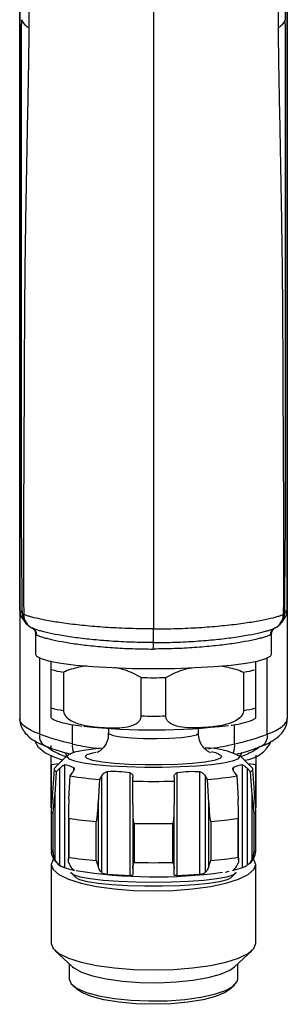
# Paper-space layout '参考図' of a CAD drawing. Units: millimetres. Extents: x 24 to 571, y 21 to 395.
# Drawn here: x 100 to 117, y 207 to 269 of the extents above; entities that cross this region are included whole.
import ezdxf

# ---------------------------------------------------------------- set-up
doc = ezdxf.new("R2010")
doc.units = ezdxf.units.MM

psp = doc.layouts.new('参考図')

# ---------------------------------------------------------------- linework, layer by layer
at = {"color": 7, "linetype": 'Continuous', "lineweight": 25}
for p, q in [((99.968, 231.853), (99.968, 281.099)), ((116.968, 231.853), (116.968, 281.099)), ((99.976, 280.882), (99.976, 231.82)), ((116.96, 280.882), (116.96, 231.82)), ((99.968, 231.853), (99.968, 224.903)), ((116.968, 231.853), (116.968, 224.903)), ((100.968, 230.279), (100.968, 229.015)), ((115.968, 229.015), (115.968, 230.279)), ((101.968, 225.598), (101.968, 228.037)), ((114.968, 225.598), (114.968, 228.037)), ((102.744, 227.874), (102.744, 225.435)), ((107.692, 225.086), (107.692, 227.525)), ((109.244, 225.086), (109.244, 227.525)), ((114.192, 227.874), (114.192, 225.435)), ((105.618, 224.297), (105.618, 223.993)), ((111.318, 223.993), (111.318, 224.297)), ((101.968, 223.042), (101.968, 223.214)), ((103.009, 222.587), (102.204, 221.793)), ((114.732, 221.793), (113.926, 222.587)), ((101.968, 219.24), (101.968, 221.983)), ((102.156, 221.705), (101.968, 219.038)), ((102.45, 222.036), (101.969, 221.983)), ((101.969, 221.983), (101.969, 219.24)), ((102.517, 221.758), (102.294, 221.538)), ((102.517, 215.591), (102.517, 221.758)), ((102.807, 221.972), (102.807, 215.439)), ((114.129, 215.439), (114.129, 221.972)), ((114.641, 221.538), (114.419, 221.758)), ((114.419, 221.758), (114.419, 215.591)), ((114.967, 221.983), (114.47, 222.035)), ((114.968, 219.038), (114.78, 221.705)), ((114.967, 219.24), (114.967, 221.983)), ((114.968, 221.983), (114.968, 219.24)), ((102.294, 221.538), (102.189, 220.069)), ((103.096, 219.803), (103.173, 221.28)), ((103.173, 221.28), (103.337, 221.516)), ((105.032, 221.053), (104.961, 219.575)), ((105.183, 221.291), (105.032, 221.053)), ((105.183, 215.124), (105.183, 221.291)), ((105.518, 221.538), (105.518, 215.005)), ((106.978, 214.931), (106.978, 221.464)), ((107.153, 220.946), (107.163, 221.191)), ((109.773, 221.191), (109.782, 220.946)), ((109.958, 221.464), (109.958, 214.931)), ((111.417, 215.005), (111.417, 221.538)), ((111.904, 221.053), (111.753, 221.291)), ((111.753, 221.291), (111.753, 215.124)), ((111.975, 219.575), (111.904, 221.053)), ((113.599, 221.516), (113.763, 221.28)), ((113.763, 221.28), (113.84, 219.803)), ((114.746, 220.069), (114.641, 221.538)), ((107.149, 219.465), (107.153, 220.946)), ((109.782, 220.946), (109.787, 219.465)), ((102.189, 220.069), (102.189, 215.989)), ((114.746, 215.989), (114.746, 220.069)), ((101.968, 219.237), (101.982, 219.23)), ((104.961, 219.575), (104.961, 215.495)), ((107.149, 219.404), (107.149, 215.384)), ((109.787, 215.384), (109.787, 219.409)), ((111.975, 215.495), (111.975, 219.575)), ((114.954, 219.23), (114.968, 219.237)), ((101.968, 219.031), (101.968, 216.549)), ((102.087, 216.398), (102.087, 218.88)), ((103.063, 218.845), (103.063, 215.934)), ((103.08, 218.588), (103.08, 216.106)), ((113.855, 216.106), (113.855, 218.588)), ((113.873, 215.932), (113.873, 218.862)), ((114.849, 218.88), (114.849, 216.398)), ((114.968, 216.549), (114.968, 219.031)), ((104.831, 215.893), (104.831, 218.374)), ((107.23, 218.253), (107.23, 215.772)), ((109.706, 215.772), (109.706, 218.253)), ((112.104, 218.374), (112.104, 215.893)), ((101.968, 215.642), (101.968, 210.619)), ((103.412, 215.262), (102.807, 215.439)), ((114.129, 215.439), (113.524, 215.262)), ((114.968, 210.619), (114.968, 215.642)), ((103.258, 215.081), (103.555, 214.788)), ((103.428, 215.26), (103.412, 215.262)), ((106.978, 214.931), (105.518, 215.005)), ((111.417, 215.005), (109.958, 214.931)), ((113.04, 215.163), (113.276, 215.211)), ((113.38, 214.788), (113.678, 215.081)), ((113.524, 215.262), (113.502, 215.261)), ((102.206, 210.169), (103.313, 209.138)), ((113.622, 209.138), (114.73, 210.169)), ((103.118, 209.32), (103.118, 208.35)), ((113.818, 208.35), (113.818, 209.32)), ((103.313, 207.978), (103.603, 207.71)), ((113.333, 207.71), (113.622, 207.978))]:
    psp.add_line(p, q, dxfattribs=at)
at = {"color": 8, "linetype": 'Continuous', "lineweight": 25}
for p, q in [((101.044, 230.279), (101.001, 230.257)), ((101.237, 223.924), (101.237, 228.772)), ((115.699, 223.924), (115.699, 228.772)), ((103.314, 223.31), (103.314, 224.535)), ((113.622, 223.31), (113.622, 224.537)), ((103.412, 221.657), (103.412, 221.794)), ((113.524, 221.794), (113.524, 221.654)), ((103.412, 215.262), (103.412, 215.286)), ((113.524, 215.287), (113.524, 215.262))]:
    psp.add_line(p, q, dxfattribs=at)
at = {"color": 7, "linetype": 'Continuous', "lineweight": 25, "flags": 128}
for points in [[(100.159, 231.257), (100.2, 231.2), (100.321, 231.03)], [(116.615, 231.03), (116.655, 231.086), (116.776, 231.257)], [(100.968, 229.015), (101.036, 228.892), (101.335, 228.732), (101.863, 228.581), (102.604, 228.445), (103.533, 228.326), (104.621, 228.23), (105.833, 228.159), (107.129, 228.115), (108.468, 228.101)], [(108.468, 228.101), (109.807, 228.115), (111.103, 228.159), (112.315, 228.23), (113.402, 228.326), (114.332, 228.445), (115.072, 228.581), (115.601, 228.732), (115.9, 228.892), (115.968, 229.015)], [(102.694, 222.276), (102.209, 222.445), (101.571, 222.752), (101.156, 223.083), (100.975, 223.427), (100.968, 223.515)], [(105.165, 223.041), (104.788, 223.003), (104.018, 222.899), (103.443, 222.777), (103.088, 222.644), (102.968, 222.505), (103.088, 222.365), (103.443, 222.232), (104.018, 222.111), (104.788, 222.007), (105.718, 221.924), (106.768, 221.867), (107.893, 221.838), (109.043, 221.838), (110.167, 221.867), (111.218, 221.924), (112.148, 222.007), (112.917, 222.111), (113.492, 222.232), (113.848, 222.365), (113.968, 222.505), (113.968, 222.505)], [(101.968, 221.983), (101.968, 221.983), (101.968, 221.983), (101.968, 221.983), (101.968, 221.983), (101.968, 221.983), (101.969, 221.983), (101.969, 221.983), (101.969, 221.983)], [(102.204, 221.793), (102.191, 221.779), (102.165, 221.739), (102.156, 221.699), (102.165, 221.658), (102.191, 221.618), (102.234, 221.578), (102.294, 221.538)], [(114.641, 221.538), (114.702, 221.578), (114.745, 221.618), (114.771, 221.658), (114.78, 221.699), (114.771, 221.739), (114.745, 221.779), (114.732, 221.793)], [(114.967, 221.983), (114.967, 221.983), (114.967, 221.983), (114.967, 221.983), (114.967, 221.983), (114.968, 221.983), (114.968, 221.983), (114.968, 221.983), (114.968, 221.983)], [(101.968, 219.24), (101.968, 219.24), (101.968, 219.24), (101.968, 219.24), (101.968, 219.24), (101.968, 219.24), (101.969, 219.24), (101.969, 219.24), (101.969, 219.24)], [(114.967, 219.24), (114.967, 219.24), (114.967, 219.24), (114.967, 219.24), (114.967, 219.24), (114.968, 219.24), (114.968, 219.24), (114.968, 219.24), (114.968, 219.24)], [(114.849, 218.88), (114.901, 218.917), (114.938, 218.955), (114.96, 218.993), (114.968, 219.031), (114.968, 219.038)], [(102.206, 216.093), (102.093, 215.97), (101.968, 215.642), (102.093, 215.314), (102.463, 214.998), (103.063, 214.708), (103.872, 214.453), (104.857, 214.243), (105.98, 214.088), (107.2, 213.992), (108.468, 213.96), (109.736, 213.992), (110.955, 214.088), (112.079, 214.243), (113.064, 214.453), (113.872, 214.708), (114.473, 214.998), (114.843, 215.314), (114.968, 215.642), (114.968, 215.642)], [(114.968, 215.642), (114.843, 215.97), (114.73, 216.093)], [(103.218, 215.16), (103.224, 215.129), (103.402, 214.992), (103.818, 214.863), (104.454, 214.747), (105.279, 214.652), (106.255, 214.58), (107.335, 214.535), (108.468, 214.52), (109.601, 214.535), (110.681, 214.58), (111.657, 214.652), (112.482, 214.747), (113.118, 214.863), (113.534, 214.992), (113.712, 215.129), (113.718, 215.16)], [(113.38, 214.788), (113.147, 214.665), (112.669, 214.543), (111.978, 214.437), (111.11, 214.352), (110.108, 214.293), (109.024, 214.263), (107.912, 214.263), (106.827, 214.293), (105.826, 214.352), (104.958, 214.437), (104.267, 214.543), (103.788, 214.665), (103.555, 214.788)], [(101.968, 210.619), (102.093, 210.291), (102.463, 209.976), (103.063, 209.685), (103.872, 209.43), (104.857, 209.221), (105.98, 209.065), (107.2, 208.969), (108.468, 208.937), (109.736, 208.969), (110.955, 209.065), (112.079, 209.221), (113.064, 209.43), (113.872, 209.685), (114.473, 209.976), (114.843, 210.291), (114.968, 210.619)], [(103.313, 209.138), (103.398, 209.066), (103.884, 208.795), (104.584, 208.556), (105.466, 208.363), (106.488, 208.222), (107.602, 208.142), (108.758, 208.126), (109.899, 208.174), (110.974, 208.285), (111.931, 208.453), (112.727, 208.671), (113.323, 208.927), (113.622, 209.138)], [(103.118, 208.35), (103.243, 208.052), (103.612, 207.768), (104.209, 207.512), (105.004, 207.294), (105.962, 207.126), (107.037, 207.015), (108.178, 206.967), (109.333, 206.983), (110.448, 207.063), (111.47, 207.203), (112.352, 207.397), (113.052, 207.636), (113.538, 207.907), (113.787, 208.2), (113.818, 208.35)], [(113.333, 207.71), (113.018, 207.493), (112.416, 207.245), (111.616, 207.038), (110.659, 206.882), (109.592, 206.785), (108.468, 206.753), (107.344, 206.785), (106.277, 206.882), (105.319, 207.038), (104.52, 207.245), (103.918, 207.493), (103.603, 207.71)]]:
    psp.add_lwpolyline(points, dxfattribs=at)
at = {"color": 8, "linetype": 'Continuous', "lineweight": 25, "flags": 128}
for points in [[(105.618, 223.993), (105.65, 223.942), (105.9, 223.843), (106.379, 223.757), (107.043, 223.693), (107.834, 223.655), (108.681, 223.647), (109.509, 223.67), (110.245, 223.722), (110.823, 223.798), (111.191, 223.891), (111.318, 223.993)], [(112.818, 222.505), (112.691, 222.378), (112.32, 222.258), (111.724, 222.153), (110.939, 222.068), (110.01, 222.009), (108.992, 221.978), (107.944, 221.978), (106.925, 222.009), (105.997, 222.068), (105.212, 222.153), (104.616, 222.258), (104.244, 222.378), (104.118, 222.505), (104.244, 222.632), (104.616, 222.751), (104.81, 222.792)]]:
    psp.add_lwpolyline(points, dxfattribs=at)
at = {"color": 7, "linetype": 'Continuous', "lineweight": 25}
for centre, radius, start, end in [((100.843, 269.603), 0.789, 198.15556, 248.35197), ((116.092, 269.603), 0.789, 291.64803, 341.84444), ((115.968, 231.832), 0.992, 324.55614, 359.33053), ((101.189, 231.542), 0.967, 180.10081, 244.40653), ((115.747, 231.542), 0.967, 295.59347, 359.89919), ((100.561, 230.223), 0.494, 0.35082, 64.79539), ((116.375, 230.223), 0.494, 115.20461, 179.64918), ((103.944, 235.481), 7.702, 255.12877, 261.03273), ((112.991, 235.481), 7.702, 278.96727, 284.87123), ((108.468, 285.579), 58.058, 269.23404, 270.76596), ((103.944, 233.042), 7.702, 255.12877, 261.03273), ((112.991, 233.042), 7.702, 278.96727, 284.87123), ((108.468, 283.14), 58.058, 269.23404, 270.76596), ((108.436, 263.496), 39.3, 263.58371, 277.00794), ((114.038, 224.382), 2.116, 275.54621, 335.79709), ((111.849, 218.601), 4.442, 61.50876, 91.16292), ((106.318, 239.343), 18.335, 260.12409, 265.97924), ((110.618, 239.343), 18.335, 274.02076, 279.87591), ((108.468, 272.07), 51.141, 268.52705, 271.47295), ((102.16, 219.058), 0.193, 186.14096, 247.83928), ((106.245, 237.268), 18.946, 260.38318, 265.72015), ((110.69, 237.268), 18.946, 274.27985, 279.61682), ((108.468, 271.013), 52.774, 268.6555, 271.3445), ((106.245, 234.786), 18.946, 260.38318, 265.72015), ((110.69, 234.786), 18.946, 274.27985, 279.61682), ((108.468, 268.532), 52.774, 268.6555, 271.3445), ((108.549, 246.19), 31.335, 260.82048, 277.89457)]:
    psp.add_arc(centre, radius, start, end, dxfattribs=at)
at = {"color": 8, "linetype": 'Continuous', "lineweight": 25}
for centre, radius, start, end in [((100.968, 231.832), 0.992, 180.66947, 215.44386), ((101.129, 231.606), 0.993, 180.67161, 214.91601), ((115.806, 231.606), 0.993, 324.83825, 359.32846), ((100.508, 230.257), 0.493, 0.08434, 43.00726), ((116.428, 230.257), 0.493, 136.32253, 179.91629), ((101.92, 223.792), 0.696, 169.06739, 244.22895), ((115.017, 223.792), 0.694, 295.229, 10.98763), ((104.487, 223.195), 1.178, 174.40953, 201.55154), ((112.449, 223.195), 1.178, 338.44846, 5.59047), ((102.491, 222.523), 0.449, 359.36865, 30.29003), ((112.078, 221.688), 1.102, 47.82014, 86.5502), ((114.442, 222.523), 0.447, 148.92063, 180.67371), ((102.162, 216.58), 0.197, 188.66683, 247.42874), ((114.766, 216.586), 0.205, 293.74409, 349.55516)]:
    psp.add_arc(centre, radius, start, end, dxfattribs=at)
at = {"color": 7, "linetype": 'Continuous', "lineweight": 25}
for centre, major_axis, start_param, end_param in [((107.469, 279.685), (-52.013, 93.892), 1.935049, 1.937802), ((109.466, 279.685), (52.013, 93.892), 4.345384, 4.348137)]:
    psp.add_ellipse(centre, major_axis=major_axis, ratio=0.296623, start_param=start_param, end_param=end_param, dxfattribs=at)
at = {"color": 8, "linetype": 'Continuous', "lineweight": 25}
for points, knots in [([(100.649, 275.555), (100.611, 275.696), (100.529, 275.994), (100.405, 276.168), (100.31, 275.983), (100.248, 275.436), (100.227, 274.705), (100.283, 273.745), (100.423, 272.442), (100.551, 270.825), (100.552, 269.524), (100.552, 268.87)], [0, 0, 0, 0, 0.129693, 0.275879, 0.423227, 0.496591, 0.569759, 0.644905, 0.718878, 0.858828, 1, 1, 1, 1]), ([(116.287, 275.555), (116.325, 275.696), (116.406, 275.994), (116.53, 276.168), (116.625, 275.983), (116.688, 275.436), (116.709, 274.705), (116.652, 273.745), (116.512, 272.442), (116.385, 270.825), (116.384, 269.524), (116.383, 268.87)], [0, 0, 0, 0, 0.129693, 0.275879, 0.423227, 0.496591, 0.569759, 0.644905, 0.718878, 0.858828, 1, 1, 1, 1]), ([(101.722, 223.126), (101.838, 223.035), (102.122, 222.81), (102.635, 222.604), (102.939, 222.481)], [0, 0, 0, 0, 0.407155, 1, 1, 1, 1]), ([(103.314, 223.31), (103.534, 223.262), (104.08, 223.143), (104.676, 223.061), (105.031, 223.012)], [0, 0, 0, 0, 0.404007, 1, 1, 1, 1]), ([(111.957, 223.012), (112.012, 223.019), (112.603, 223.085), (113.137, 223.203), (113.622, 223.31)], [0, 0, 0, 0, 0.093154, 1, 1, 1, 1]), ([(115.234, 223.14), (115.113, 223.044), (114.823, 222.815), (114.3, 222.604), (113.997, 222.481)], [0, 0, 0, 0, 0.419581, 1, 1, 1, 1])]:
    psp.add_open_spline(points, degree=3, knots=knots, dxfattribs=at)
at = {"color": 7, "linetype": 'Continuous', "lineweight": 25}
for points, knots in [([(116.373, 275.956), (116.404, 276.042), (116.436, 276.108), (116.498, 276.182), (116.529, 276.191), (116.59, 276.105), (116.619, 276.009), (116.66, 275.759), (116.673, 275.66), (116.698, 275.424), (116.709, 275.287), (116.731, 274.981), (116.741, 274.812), (116.761, 274.447), (116.77, 274.249), (116.787, 273.823), (116.794, 273.592), (116.806, 273.105), (116.811, 272.852), (116.824, 272.076), (116.83, 271.536), (116.838, 270.451), (116.84, 269.904), (116.842, 269.358)], [0, 0, 0, 0, 0.125, 0.125, 0.25, 0.25, 0.375, 0.375, 0.4375, 0.4375, 0.5, 0.5, 0.5625, 0.5625, 0.625, 0.625, 0.6875, 0.6875, 0.75, 0.75, 0.875, 0.875, 1, 1, 1, 1]), ([(108.468, 270.977), (108.468, 270.944), (108.468, 270.527), (108.468, 269.421), (108.468, 267.344), (108.468, 263.745), (108.468, 258.786), (108.468, 253.654), (108.468, 249.411), (108.468, 246.054), (108.468, 242.738), (108.468, 239.628), (108.468, 236.722), (108.468, 233.745), (108.468, 231.735), (108.468, 230.62)], [0, 0, 0, 0, 0.003466, 0.044597, 0.088454, 0.159401, 0.30727, 0.455005, 0.538771, 0.62238, 0.704917, 0.785855, 0.855859, 0.920018, 1, 1, 1, 1]), ([(100.137, 231.594), (100.128, 232.409), (100.12, 233.224), (100.107, 234.446), (100.103, 234.853), (100.097, 235.662), (100.094, 236.065), (100.086, 237.27), (100.082, 238.066), (100.079, 239.251), (100.079, 239.644), (100.079, 240.426), (100.08, 240.815), (100.081, 241.593), (100.081, 241.983), (100.082, 242.764), (100.082, 243.154), (100.083, 244.323), (100.084, 245.103), (100.087, 247.441), (100.089, 249), (100.091, 252.124), (100.092, 253.688), (100.091, 256.828), (100.09, 258.404), (100.086, 263.127), (100.084, 266.275), (100.094, 269.358)], [0, 0, 0, 0, 0.0625, 0.0625, 0.09375, 0.09375, 0.125, 0.125, 0.1875, 0.1875, 0.21875, 0.21875, 0.25, 0.25, 0.28125, 0.28125, 0.3125, 0.3125, 0.375, 0.375, 0.5, 0.5, 0.625, 0.625, 0.75, 0.75, 1, 1, 1, 1]), ([(116.799, 231.594), (116.807, 232.409), (116.816, 233.224), (116.828, 234.446), (116.832, 234.853), (116.839, 235.662), (116.842, 236.065), (116.85, 237.27), (116.854, 238.066), (116.856, 239.251), (116.857, 239.644), (116.857, 240.426), (116.856, 240.815), (116.855, 241.593), (116.855, 241.983), (116.854, 242.764), (116.854, 243.154), (116.852, 244.323), (116.851, 245.103), (116.849, 247.441), (116.847, 249), (116.845, 252.124), (116.844, 253.688), (116.845, 256.828), (116.846, 258.404), (116.85, 263.127), (116.851, 266.275), (116.842, 269.358)], [0, 0, 0, 0, 0.0625, 0.0625, 0.09375, 0.09375, 0.125, 0.125, 0.1875, 0.1875, 0.21875, 0.21875, 0.25, 0.25, 0.28125, 0.28125, 0.3125, 0.3125, 0.375, 0.375, 0.5, 0.5, 0.625, 0.625, 0.75, 0.75, 1, 1, 1, 1]), ([(100.552, 268.87), (100.547, 268.105), (100.535, 267.34), (100.509, 265.805), (100.494, 265.036), (100.45, 262.723), (100.419, 261.176), (100.361, 258.08), (100.334, 256.533), (100.293, 253.44), (100.28, 251.894), (100.259, 248.802), (100.253, 247.255), (100.244, 244.936), (100.241, 244.162), (100.236, 243.003), (100.234, 242.616), (100.231, 241.842), (100.23, 241.454), (100.225, 240.683), (100.222, 240.3), (100.217, 239.527), (100.214, 239.138), (100.209, 237.965), (100.207, 237.176), (100.206, 235.98), (100.207, 235.58), (100.209, 234.775), (100.21, 234.371), (100.215, 233.158), (100.218, 232.349), (100.222, 231.54)], [0, 0, 0, 0, 0.0625, 0.0625, 0.125, 0.125, 0.25, 0.25, 0.375, 0.375, 0.5, 0.5, 0.625, 0.625, 0.6875, 0.6875, 0.71875, 0.71875, 0.75, 0.75, 0.78125, 0.78125, 0.8125, 0.8125, 0.875, 0.875, 0.90625, 0.90625, 0.9375, 0.9375, 1, 1, 1, 1]), ([(116.383, 268.87), (116.389, 268.105), (116.401, 267.34), (116.427, 265.805), (116.441, 265.036), (116.486, 262.723), (116.517, 261.176), (116.574, 258.08), (116.601, 256.533), (116.642, 253.44), (116.656, 251.894), (116.676, 248.802), (116.683, 247.255), (116.692, 244.936), (116.695, 244.162), (116.7, 243.003), (116.701, 242.616), (116.704, 241.842), (116.706, 241.454), (116.711, 240.683), (116.714, 240.3), (116.719, 239.527), (116.721, 239.138), (116.727, 237.965), (116.729, 237.176), (116.729, 235.98), (116.729, 235.58), (116.727, 234.775), (116.726, 234.371), (116.721, 233.158), (116.718, 232.349), (116.714, 231.54)], [0, 0, 0, 0, 0.0625, 0.0625, 0.125, 0.125, 0.25, 0.25, 0.375, 0.375, 0.5, 0.5, 0.625, 0.625, 0.6875, 0.6875, 0.71875, 0.71875, 0.75, 0.75, 0.78125, 0.78125, 0.8125, 0.8125, 0.875, 0.875, 0.90625, 0.90625, 0.9375, 0.9375, 1, 1, 1, 1]), ([(116.777, 231.279), (116.806, 231.316), (116.903, 231.442), (116.976, 231.657), (116.957, 231.816), (116.953, 231.852)], [0, 0, 0, 0, 0.24099, 0.830526, 1, 1, 1, 1]), ([(100.011, 231.58), (100.013, 231.568), (100.025, 231.453), (100.092, 231.341), (100.156, 231.263), (100.16, 231.258)], [0, 0, 0, 0, 0.099584, 0.940196, 1, 1, 1, 1]), ([(108.468, 230.62), (108.346, 230.62), (108.22, 230.621), (107.974, 230.623), (107.851, 230.624), (107.485, 230.63), (106.999, 230.641), (106.521, 230.66), (106.047, 230.682), (105.81, 230.695), (105.115, 230.739), (104.673, 230.774), (104.041, 230.834), (103.836, 230.856), (103.436, 230.9), (103.24, 230.924), (102.68, 230.996), (102.339, 231.047), (101.875, 231.125), (101.728, 231.151), (101.451, 231.204), (101.321, 231.23), (100.963, 231.308), (100.766, 231.358), (100.528, 231.429), (100.459, 231.453), (100.34, 231.497), (100.281, 231.519), (100.222, 231.54)], [0, 0, 0, 0, 0.03125, 0.03125, 0.0625, 0.0625, 0.125, 0.1875, 0.1875, 0.25, 0.25, 0.375, 0.375, 0.4375, 0.4375, 0.5, 0.5, 0.625, 0.625, 0.6875, 0.6875, 0.75, 0.75, 0.875, 0.875, 0.9375, 0.9375, 1, 1, 1, 1]), ([(100.317, 231.039), (100.319, 231.034), (100.359, 230.957), (100.478, 230.85), (100.64, 230.731), (100.779, 230.664), (100.853, 230.636), (100.889, 230.623)], [0, 0, 0, 0, 0.019204, 0.299202, 0.548633, 0.783062, 1, 1, 1, 1]), ([(108.468, 230.62), (108.59, 230.62), (108.716, 230.621), (108.962, 230.623), (109.085, 230.624), (109.451, 230.63), (109.936, 230.641), (110.415, 230.66), (110.889, 230.682), (111.126, 230.695), (111.821, 230.739), (112.262, 230.774), (112.894, 230.834), (113.1, 230.856), (113.5, 230.9), (113.696, 230.924), (114.256, 230.996), (114.597, 231.047), (115.061, 231.125), (115.208, 231.151), (115.485, 231.204), (115.615, 231.23), (115.972, 231.308), (116.17, 231.358), (116.408, 231.429), (116.477, 231.453), (116.595, 231.497), (116.655, 231.519), (116.714, 231.54)], [0, 0, 0, 0, 0.03125, 0.03125, 0.0625, 0.0625, 0.125, 0.1875, 0.1875, 0.25, 0.25, 0.375, 0.375, 0.4375, 0.4375, 0.5, 0.5, 0.625, 0.625, 0.6875, 0.6875, 0.75, 0.75, 0.875, 0.875, 0.9375, 0.9375, 1, 1, 1, 1]), ([(116.171, 230.679), (116.206, 230.693), (116.296, 230.729), (116.474, 230.85), (116.568, 230.981), (116.61, 231.039)], [0, 0, 0, 0, 0.264563, 0.673392, 1, 1, 1, 1]), ([(100.757, 230.673), (100.766, 230.67), (100.795, 230.662), (100.826, 230.613), (100.848, 230.579)], [0, 0, 0, 0, 0.281177, 1, 1, 1, 1]), ([(108.468, 229.752), (108.003, 229.752), (107.538, 229.76), (106.634, 229.79), (106.192, 229.813), (105.331, 229.871), (104.909, 229.908), (104.119, 229.989), (103.747, 230.034), (103.224, 230.107), (103.055, 230.132), (102.733, 230.184), (102.58, 230.21), (102.147, 230.288), (101.89, 230.341), (101.555, 230.419), (101.451, 230.445), (101.265, 230.496), (101.182, 230.52), (100.961, 230.592), (100.855, 230.638), (100.771, 230.67)], [0, 0, 0, 0, 0.125, 0.125, 0.25, 0.25, 0.375, 0.375, 0.5, 0.5, 0.5625, 0.5625, 0.625, 0.625, 0.75, 0.75, 0.8125, 0.8125, 0.875, 0.875, 1, 1, 1, 1]), ([(100.871, 230.591), (100.868, 230.594), (100.862, 230.6), (100.912, 230.534), (100.971, 230.412), (100.961, 230.318), (100.957, 230.289)], [0, 0, 0, 0, 0.270489, 0.591009, 0.872134, 1, 1, 1, 1]), ([(108.468, 229.752), (108.932, 229.752), (109.397, 229.76), (110.302, 229.79), (110.743, 229.813), (111.605, 229.871), (112.027, 229.908), (112.816, 229.989), (113.188, 230.034), (113.712, 230.107), (113.881, 230.132), (114.203, 230.184), (114.355, 230.21), (114.789, 230.288), (115.046, 230.341), (115.381, 230.419), (115.484, 230.445), (115.67, 230.496), (115.754, 230.52), (115.974, 230.592), (116.08, 230.638), (116.165, 230.67)], [0, 0, 0, 0, 0.125, 0.125, 0.25, 0.25, 0.375, 0.375, 0.5, 0.5, 0.5625, 0.5625, 0.625, 0.625, 0.75, 0.75, 0.8125, 0.8125, 0.875, 0.875, 1, 1, 1, 1]), ([(108.468, 229.752), (108.468, 229.818), (108.468, 229.935), (108.468, 230.243), (108.468, 230.428), (108.468, 230.62)], [0, 0, 0, 0, 0.5, 0.5, 1, 1, 1, 1]), ([(115.976, 230.295), (115.973, 230.312), (115.959, 230.388), (116.006, 230.496), (116.052, 230.577), (116.078, 230.604), (116.075, 230.601), (116.074, 230.6)], [0, 0, 0, 0, 0.066792, 0.312719, 0.537538, 0.802048, 1, 1, 1, 1]), ([(116.084, 230.588), (116.099, 230.61), (116.147, 230.678), (116.195, 230.687), (116.227, 230.693)], [0, 0, 0, 0, 0.31619, 1, 1, 1, 1]), ([(101.055, 230.226), (101.123, 230.203), (101.229, 230.157), (101.443, 230.089), (101.524, 230.065), (101.704, 230.017), (101.804, 229.992), (102.128, 229.916), (102.376, 229.865), (102.795, 229.789), (102.942, 229.764), (103.253, 229.714), (103.416, 229.689), (103.921, 229.618), (104.279, 229.575), (105.041, 229.496), (105.447, 229.46), (106.277, 229.403), (106.702, 229.381), (107.573, 229.351), (108.021, 229.343), (108.468, 229.343)], [0, 0, 0, 0, 0.125, 0.125, 0.1875, 0.1875, 0.25, 0.25, 0.375, 0.375, 0.4375, 0.4375, 0.5, 0.5, 0.625, 0.625, 0.75, 0.75, 0.875, 0.875, 1, 1, 1, 1]), ([(115.881, 230.226), (115.813, 230.203), (115.707, 230.157), (115.493, 230.089), (115.412, 230.065), (115.232, 230.017), (115.132, 229.992), (114.808, 229.916), (114.56, 229.865), (114.141, 229.789), (113.994, 229.764), (113.683, 229.714), (113.519, 229.689), (113.015, 229.618), (112.656, 229.575), (111.895, 229.496), (111.488, 229.46), (110.659, 229.403), (110.234, 229.381), (109.363, 229.351), (108.915, 229.343), (108.468, 229.343)], [0, 0, 0, 0, 0.125, 0.125, 0.1875, 0.1875, 0.25, 0.25, 0.375, 0.375, 0.4375, 0.4375, 0.5, 0.5, 0.625, 0.625, 0.75, 0.75, 0.875, 0.875, 1, 1, 1, 1]), ([(108.468, 229.343), (108.468, 229.435), (108.468, 229.522), (108.468, 229.664), (108.468, 229.72), (108.468, 229.752)], [0, 0, 0, 0, 0.5, 0.5, 1, 1, 1, 1]), ([(101.968, 228.037), (101.968, 228.082), (101.968, 228.296), (101.968, 228.46), (101.968, 228.588)], [0, 0, 0, 0, 0.210351, 1, 1, 1, 1]), ([(114.968, 228.037), (114.968, 228.082), (114.968, 228.287), (114.968, 228.443), (114.968, 228.565)], [0, 0, 0, 0, 0.220171, 1, 1, 1, 1]), ([(104.219, 228.271), (103.888, 228.213), (103.385, 228.125), (102.908, 227.938), (102.744, 227.874)], [0, 0, 0, 0, 0.656922, 1, 1, 1, 1]), ([(107.692, 227.525), (107.334, 227.714), (106.779, 228.007), (106.187, 228.125), (105.977, 228.167)], [0, 0, 0, 0, 0.644761, 1, 1, 1, 1]), ([(109.244, 227.525), (109.602, 227.715), (110.139, 228), (110.711, 228.116), (110.903, 228.154)], [0, 0, 0, 0, 0.665933, 1, 1, 1, 1]), ([(112.698, 228.275), (113.035, 228.216), (113.545, 228.127), (114.028, 227.938), (114.192, 227.874)], [0, 0, 0, 0, 0.661151, 1, 1, 1, 1]), ([(101.968, 224.965), (101.968, 224.962), (101.968, 224.959), (101.968, 225.067), (101.968, 225.19), (101.968, 225.35), (101.968, 225.481), (101.968, 225.57), (101.968, 225.598)], [0, 0, 0, 0, 0.375531, 0.567888, 0.761344, 0.857503, 0.954546, 1, 1, 1, 1]), ([(102.744, 225.435), (102.749, 225.386), (102.758, 225.288), (102.839, 225.123), (103.024, 224.912), (103.605, 224.568), (104.509, 224.406), (105.498, 224.323), (106.303, 224.322), (106.894, 224.394), (107.314, 224.551), (107.535, 224.714), (107.648, 224.872), (107.688, 224.996), (107.691, 225.066), (107.692, 225.086)], [0, 0, 0, 0, 0.022849, 0.045605, 0.085123, 0.15837, 0.386085, 0.569171, 0.695561, 0.822399, 0.892092, 0.937707, 0.967119, 0.990164, 1, 1, 1, 1]), ([(114.192, 225.435), (114.187, 225.386), (114.178, 225.288), (114.097, 225.123), (113.912, 224.912), (113.331, 224.568), (112.427, 224.406), (111.438, 224.323), (110.633, 224.322), (110.042, 224.394), (109.622, 224.551), (109.4, 224.714), (109.288, 224.872), (109.248, 224.996), (109.245, 225.066), (109.244, 225.086)], [0, 0, 0, 0, 0.022849, 0.045605, 0.085123, 0.15837, 0.386085, 0.569171, 0.695561, 0.822399, 0.892092, 0.937707, 0.967119, 0.990164, 1, 1, 1, 1]), ([(114.968, 224.965), (114.968, 224.963), (114.968, 224.96), (114.968, 225.067), (114.968, 225.19), (114.968, 225.35), (114.968, 225.481), (114.968, 225.57), (114.968, 225.598)], [0, 0, 0, 0, 0.371836, 0.565332, 0.759932, 0.85666, 0.954277, 1, 1, 1, 1]), ([(101.237, 223.924), (101.033, 224.001), (100.852, 224.081), (100.538, 224.243), (100.405, 224.326), (100.187, 224.494), (100.105, 224.578), (99.996, 224.743), (99.968, 224.824), (99.968, 224.903)], [0, 0, 0, 0, 0.25, 0.25, 0.5, 0.5, 0.75, 0.75, 1, 1, 1, 1]), ([(99.973, 224.902), (99.989, 224.743), (100.022, 224.427), (100.262, 224.041), (100.596, 223.708), (101.026, 223.419), (101.43, 223.254), (101.63, 223.173)], [0, 0, 0, 0, 0.168336, 0.335421, 0.524214, 0.764693, 1, 1, 1, 1]), ([(101.962, 224.956), (102.028, 224.917), (102.225, 224.799), (102.601, 224.683), (103.149, 224.55), (103.669, 224.479), (103.906, 224.446)], [0, 0, 0, 0, 0.120842, 0.365331, 0.71131, 1, 1, 1, 1]), ([(113.396, 224.497), (113.418, 224.5), (113.729, 224.54), (114.2, 224.653), (114.647, 224.755), (114.908, 224.921), (114.971, 224.961)], [0, 0, 0, 0, 0.030685, 0.432339, 0.863669, 1, 1, 1, 1]), ([(115.317, 223.168), (115.333, 223.174), (115.629, 223.273), (116.037, 223.501), (116.514, 223.846), (116.812, 224.251), (116.974, 224.616), (116.951, 224.841), (116.945, 224.899)], [0, 0, 0, 0, 0.017859, 0.316897, 0.576759, 0.762906, 0.938476, 1, 1, 1, 1]), ([(115.699, 223.924), (115.902, 224.001), (116.084, 224.081), (116.398, 224.243), (116.531, 224.326), (116.748, 224.494), (116.831, 224.578), (116.94, 224.743), (116.968, 224.824), (116.968, 224.903)], [0, 0, 0, 0, 0.25, 0.25, 0.5, 0.5, 0.75, 0.75, 1, 1, 1, 1]), ([(105.594, 223.997), (105.597, 223.886), (105.602, 223.613), (105.425, 223.24), (105.183, 222.953), (104.98, 222.809), (104.869, 222.757), (104.864, 222.755), (104.862, 222.755)], [0, 0, 0, 0, 0.156546, 0.384642, 0.574308, 0.735674, 0.875779, 1, 1, 1, 1]), ([(112.072, 222.754), (112.075, 222.754), (112.094, 222.748), (112.025, 222.772), (111.851, 222.875), (111.588, 223.122), (111.363, 223.518), (111.333, 223.839), (111.318, 223.993)], [0, 0, 0, 0, 0.027239, 0.195642, 0.352409, 0.545851, 0.781258, 1, 1, 1, 1]), ([(101.619, 223.168), (101.662, 223.15), (102.023, 223.001), (102.543, 222.823), (103.078, 222.696), (103.208, 222.665)], [0, 0, 0, 0, 0.092889, 0.778938, 1, 1, 1, 1]), ([(113.715, 222.657), (113.768, 222.669), (114.223, 222.771), (114.761, 222.947), (115.193, 223.123), (115.31, 223.17)], [0, 0, 0, 0, 0.087821, 0.754113, 1, 1, 1, 1]), ([(101.968, 221.983), (101.968, 222.159), (101.968, 222.396), (101.968, 222.552), (101.968, 222.593)], [0, 0, 0, 0, 0.740993, 1, 1, 1, 1]), ([(114.968, 222.588), (114.968, 222.549), (114.968, 222.394), (114.968, 222.159), (114.968, 221.983)], [0, 0, 0, 0, 0.251869, 1, 1, 1, 1]), ([(102.517, 221.758), (102.553, 221.792), (102.62, 221.856), (102.708, 221.925), (102.772, 221.964), (102.796, 221.97), (102.807, 221.972)], [0, 0, 0, 0, 0.341606, 0.623568, 0.834058, 1, 1, 1, 1]), ([(103.412, 221.794), (103.215, 221.887), (103.013, 221.983), (102.813, 221.973), (102.807, 221.972)], [0, 0, 0, 0, 0.969302, 1, 1, 1, 1]), ([(103.412, 221.794), (103.42, 221.785), (103.437, 221.765), (103.433, 221.703), (103.403, 221.619), (103.359, 221.55), (103.337, 221.516)], [0, 0, 0, 0, 0.195638, 0.389771, 0.695825, 1, 1, 1, 1]), ([(113.599, 221.516), (113.574, 221.555), (113.53, 221.625), (113.501, 221.711), (113.499, 221.769), (113.516, 221.786), (113.524, 221.794)], [0, 0, 0, 0, 0.341606, 0.623568, 0.834058, 1, 1, 1, 1]), ([(114.129, 221.972), (113.932, 221.949), (113.73, 221.926), (113.53, 221.798), (113.524, 221.794)], [0, 0, 0, 0, 0.969302, 1, 1, 1, 1]), ([(114.129, 221.972), (114.142, 221.969), (114.168, 221.962), (114.236, 221.919), (114.321, 221.851), (114.386, 221.789), (114.419, 221.758)], [0, 0, 0, 0, 0.195638, 0.389771, 0.695825, 1, 1, 1, 1]), ([(105.183, 221.291), (105.21, 221.329), (105.26, 221.399), (105.355, 221.477), (105.443, 221.524), (105.496, 221.533), (105.518, 221.538)], [0, 0, 0, 0, 0.341606, 0.623568, 0.834058, 1, 1, 1, 1]), ([(106.978, 221.464), (106.504, 221.523), (106.016, 221.584), (105.533, 221.539), (105.518, 221.538)], [0, 0, 0, 0, 0.969302, 1, 1, 1, 1]), ([(106.978, 221.464), (107.003, 221.456), (107.054, 221.44), (107.116, 221.381), (107.159, 221.297), (107.162, 221.227), (107.163, 221.191)], [0, 0, 0, 0, 0.195638, 0.389771, 0.695825, 1, 1, 1, 1]), ([(109.773, 221.191), (109.775, 221.231), (109.778, 221.303), (109.826, 221.388), (109.887, 221.443), (109.936, 221.457), (109.958, 221.464)], [0, 0, 0, 0, 0.341606, 0.623568, 0.834058, 1, 1, 1, 1]), ([(111.417, 221.538), (110.944, 221.549), (110.455, 221.56), (109.972, 221.467), (109.958, 221.464)], [0, 0, 0, 0, 0.969302, 1, 1, 1, 1]), ([(111.417, 221.538), (111.444, 221.532), (111.499, 221.522), (111.59, 221.47), (111.681, 221.393), (111.729, 221.325), (111.753, 221.291)], [0, 0, 0, 0, 0.195638, 0.389771, 0.695825, 1, 1, 1, 1]), ([(102.087, 218.88), (102.087, 218.88), (102.087, 218.88), (102.088, 218.882), (102.09, 218.889), (102.096, 218.928), (102.114, 219.102), (102.147, 219.491), (102.173, 219.849), (102.189, 220.069)], [0, 0, 0, 0, 0.002122, 0.004917, 0.010068, 0.027897, 0.113458, 0.453498, 1, 1, 1, 1]), ([(103.096, 219.803), (103.092, 219.736), (103.076, 219.404), (103.06, 219.047), (103.064, 218.739), (103.065, 218.688), (103.067, 218.654), (103.069, 218.631), (103.071, 218.615), (103.073, 218.604), (103.075, 218.596), (103.077, 218.591), (103.078, 218.588), (103.08, 218.588), (103.08, 218.588)], [0, 0, 0, 0, 0.163477, 0.817731, 0.876715, 0.916432, 0.943243, 0.961408, 0.973787, 0.982296, 0.990506, 0.994111, 0.997752, 1, 1, 1, 1]), ([(113.855, 218.588), (113.856, 218.588), (113.857, 218.588), (113.859, 218.591), (113.862, 218.6), (113.869, 218.643), (113.875, 218.824), (113.868, 219.22), (113.851, 219.581), (113.84, 219.803)], [0, 0, 0, 0, 0.002122, 0.004917, 0.010068, 0.027897, 0.113458, 0.453498, 1, 1, 1, 1]), ([(114.746, 220.069), (114.751, 220.003), (114.775, 219.673), (114.802, 219.319), (114.83, 219.021), (114.835, 218.972), (114.839, 218.939), (114.841, 218.918), (114.843, 218.903), (114.845, 218.893), (114.846, 218.886), (114.847, 218.882), (114.848, 218.88), (114.849, 218.88), (114.849, 218.88)], [0, 0, 0, 0, 0.163477, 0.817731, 0.876715, 0.916432, 0.943243, 0.961408, 0.973787, 0.982296, 0.990506, 0.994111, 0.997752, 1, 1, 1, 1]), ([(104.831, 218.374), (104.832, 218.374), (104.834, 218.374), (104.837, 218.376), (104.843, 218.384), (104.858, 218.424), (104.89, 218.601), (104.929, 218.993), (104.949, 219.353), (104.961, 219.575)], [0, 0, 0, 0, 0.002122, 0.004917, 0.010068, 0.027897, 0.113458, 0.453498, 1, 1, 1, 1]), ([(107.149, 219.465), (107.149, 219.398), (107.149, 219.065), (107.154, 218.707), (107.187, 218.402), (107.195, 218.351), (107.201, 218.317), (107.206, 218.295), (107.211, 218.279), (107.215, 218.268), (107.219, 218.261), (107.223, 218.256), (107.226, 218.254), (107.229, 218.253), (107.23, 218.253)], [0, 0, 0, 0, 0.163477, 0.817731, 0.876715, 0.916432, 0.943243, 0.961408, 0.973787, 0.982296, 0.990506, 0.994111, 0.997752, 1, 1, 1, 1]), ([(109.706, 218.253), (109.707, 218.253), (109.709, 218.253), (109.712, 218.256), (109.719, 218.264), (109.735, 218.306), (109.761, 218.485), (109.784, 218.881), (109.786, 219.242), (109.787, 219.465)], [0, 0, 0, 0, 0.002122, 0.004917, 0.010068, 0.027897, 0.113458, 0.453498, 1, 1, 1, 1]), ([(111.975, 219.575), (111.978, 219.509), (111.995, 219.177), (112.018, 218.82), (112.061, 218.519), (112.07, 218.469), (112.077, 218.436), (112.083, 218.413), (112.087, 218.399), (112.091, 218.388), (112.095, 218.381), (112.099, 218.377), (112.102, 218.374), (112.104, 218.374), (112.104, 218.374)], [0, 0, 0, 0, 0.163477, 0.817731, 0.876715, 0.916432, 0.943243, 0.961408, 0.973787, 0.982296, 0.990506, 0.994111, 0.997752, 1, 1, 1, 1]), ([(101.99, 216.56), (101.983, 216.509), (101.956, 216.309), (102.104, 215.985), (102.341, 215.705), (102.521, 215.574), (102.613, 215.532), (102.628, 215.526)], [0, 0, 0, 0, 0.099578, 0.397971, 0.663517, 0.947942, 1, 1, 1, 1]), ([(102.087, 216.398), (102.087, 216.396), (102.091, 216.329), (102.112, 216.188), (102.163, 216.058), (102.189, 215.989)], [0, 0, 0, 0, 0.014852, 0.486625, 1, 1, 1, 1]), ([(102.517, 215.591), (102.431, 215.664), (102.297, 215.778), (102.218, 215.934), (102.189, 215.989)], [0, 0, 0, 0, 0.641597, 1, 1, 1, 1]), ([(103.096, 215.723), (103.094, 215.727), (103.07, 215.8), (103.056, 215.926), (103.07, 216.051), (103.08, 216.104), (103.08, 216.106)], [0, 0, 0, 0, 0.030925, 0.591268, 0.985148, 1, 1, 1, 1]), ([(113.855, 216.106), (113.856, 216.104), (113.867, 216.041), (113.883, 215.912), (113.855, 215.787), (113.84, 215.723)], [0, 0, 0, 0, 0.014852, 0.486625, 1, 1, 1, 1]), ([(114.746, 215.989), (114.691, 215.891), (114.605, 215.738), (114.468, 215.63), (114.419, 215.591)], [0, 0, 0, 0, 0.641058, 1, 1, 1, 1]), ([(114.541, 215.688), (114.564, 215.704), (114.67, 215.774), (114.865, 216.032), (114.963, 216.344), (114.967, 216.524), (114.968, 216.549)], [0, 0, 0, 0, 0.111594, 0.511286, 0.930127, 1, 1, 1, 1]), ([(114.746, 215.989), (114.75, 215.997), (114.786, 216.08), (114.828, 216.216), (114.846, 216.347), (114.849, 216.396), (114.849, 216.398)], [0, 0, 0, 0, 0.060276, 0.644739, 0.985148, 1, 1, 1, 1]), ([(102.807, 215.439), (102.796, 215.444), (102.772, 215.454), (102.709, 215.481), (102.627, 215.521), (102.561, 215.56), (102.525, 215.585), (102.517, 215.591)], [0, 0, 0, 0, 0.180789, 0.420922, 0.664055, 0.922216, 1, 1, 1, 1]), ([(103.096, 215.723), (103.136, 215.629), (103.199, 215.482), (103.301, 215.384), (103.337, 215.349)], [0, 0, 0, 0, 0.640726, 1, 1, 1, 1]), ([(104.831, 215.893), (104.832, 215.891), (104.849, 215.824), (104.894, 215.687), (104.938, 215.561), (104.961, 215.495)], [0, 0, 0, 0, 0.014852, 0.486625, 1, 1, 1, 1]), ([(105.183, 215.124), (105.124, 215.19), (105.034, 215.293), (104.98, 215.442), (104.961, 215.495)], [0, 0, 0, 0, 0.641431, 1, 1, 1, 1]), ([(107.149, 215.385), (107.149, 215.392), (107.148, 215.471), (107.176, 215.599), (107.214, 215.722), (107.229, 215.77), (107.23, 215.772)], [0, 0, 0, 0, 0.060276, 0.644739, 0.985148, 1, 1, 1, 1]), ([(107.149, 215.385), (107.151, 215.293), (107.155, 215.15), (107.161, 215.058), (107.163, 215.025)], [0, 0, 0, 0, 0.641058, 1, 1, 1, 1]), ([(109.706, 215.772), (109.707, 215.77), (109.727, 215.705), (109.77, 215.572), (109.781, 215.449), (109.787, 215.385)], [0, 0, 0, 0, 0.014852, 0.486625, 1, 1, 1, 1]), ([(109.773, 215.025), (109.776, 215.088), (109.782, 215.186), (109.786, 215.333), (109.787, 215.385)], [0, 0, 0, 0, 0.641597, 1, 1, 1, 1]), ([(111.975, 215.495), (111.937, 215.402), (111.879, 215.256), (111.787, 215.159), (111.753, 215.124)], [0, 0, 0, 0, 0.640726, 1, 1, 1, 1]), ([(111.975, 215.495), (111.976, 215.499), (111.999, 215.572), (112.048, 215.703), (112.089, 215.835), (112.104, 215.891), (112.104, 215.893)], [0, 0, 0, 0, 0.030925, 0.591268, 0.985148, 1, 1, 1, 1]), ([(113.599, 215.349), (113.662, 215.416), (113.761, 215.52), (113.819, 215.669), (113.84, 215.723)], [0, 0, 0, 0, 0.641431, 1, 1, 1, 1]), ([(114.419, 215.591), (114.393, 215.573), (114.337, 215.536), (114.249, 215.491), (114.173, 215.458), (114.142, 215.445), (114.129, 215.439)], [0, 0, 0, 0, 0.239318, 0.505622, 0.772766, 1, 1, 1, 1]), ([(114.295, 215.516), (114.297, 215.517), (114.314, 215.522), (114.331, 215.537), (114.345, 215.55)], [0, 0, 0, 0, 0.123632, 1, 1, 1, 1]), ([(103.337, 215.349), (103.359, 215.331), (103.402, 215.294), (103.435, 215.269), (103.431, 215.266), (103.43, 215.265)], [0, 0, 0, 0, 0.426618, 0.857005, 1, 1, 1, 1]), ([(105.518, 215.005), (105.488, 215.009), (105.427, 215.016), (105.333, 215.04), (105.246, 215.074), (105.204, 215.107), (105.183, 215.124)], [0, 0, 0, 0, 0.240978, 0.482349, 0.728078, 1, 1, 1, 1]), ([(107.163, 215.025), (107.162, 215.01), (107.161, 214.98), (107.125, 214.95), (107.062, 214.934), (107.005, 214.932), (106.978, 214.931)], [0, 0, 0, 0, 0.239318, 0.505622, 0.772766, 1, 1, 1, 1]), ([(109.958, 214.931), (109.936, 214.932), (109.887, 214.933), (109.826, 214.944), (109.784, 214.969), (109.772, 214.999), (109.773, 215.02), (109.773, 215.025)], [0, 0, 0, 0, 0.180789, 0.420922, 0.664055, 0.922216, 1, 1, 1, 1]), ([(111.753, 215.124), (111.729, 215.106), (111.68, 215.068), (111.577, 215.032), (111.484, 215.013), (111.435, 215.007), (111.417, 215.005)], [0, 0, 0, 0, 0.29732, 0.597267, 0.858749, 1, 1, 1, 1]), ([(113.504, 215.264), (113.504, 215.267), (113.506, 215.273), (113.54, 215.3), (113.578, 215.332), (113.599, 215.349)], [0, 0, 0, 0, 0.25831, 0.61039, 1, 1, 1, 1])]:
    psp.add_open_spline(points, degree=3, knots=knots, dxfattribs=at)
for points in [[(99.976, 231.82), (99.97, 231.831), (99.968, 231.842), (99.968, 231.853)], [(116.96, 231.82), (116.965, 231.831), (116.968, 231.842), (116.968, 231.853)], [(100.222, 231.54), (100.175, 231.559), (100.147, 231.577), (100.137, 231.594)], [(116.714, 231.54), (116.76, 231.559), (116.789, 231.577), (116.799, 231.594)], [(101.001, 230.257), (101.015, 230.244), (101.033, 230.233), (101.055, 230.226)], [(115.935, 230.257), (115.921, 230.244), (115.903, 230.233), (115.881, 230.226)], [(103.314, 223.31), (102.535, 223.484), (101.842, 223.691), (101.237, 223.924)], [(113.622, 223.31), (114.401, 223.484), (115.093, 223.691), (115.699, 223.924)]]:
    psp.add_open_spline(points, degree=3, dxfattribs=at)

doc.saveas('drawing.dxf')
